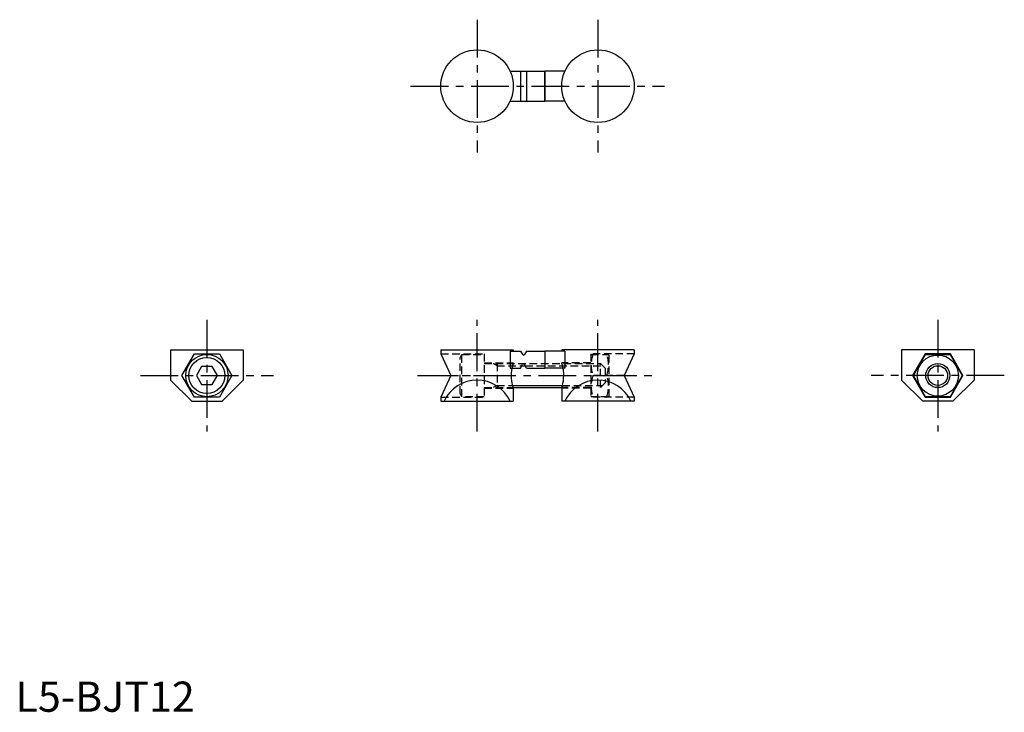
# Model space of a CAD drawing. Extents: x 1 to 164, y 0 to 115.
import ezdxf

# ---------------------------------------------------------------- set-up
doc = ezdxf.new("R2010")
doc.units = 0
doc.header["$LTSCALE"] = 5
doc.linetypes.add('CENTER', pattern=[2, 1.25, -0.25, 0.25, -0.25])
doc.linetypes.add('HIDDEN', pattern=[0.375, 0.25, -0.125])
doc.layers.get('0').update_dxf_attribs({"linetype": 'CONTINUOUS'})
for name, color, linetype in [('1', 1, 'CENTER'), ('2', 2, 'HIDDEN'), ('3', 3, 'CONTINUOUS')]:
    doc.layers.add(name, color=color, linetype=linetype)
doc.styles.add('STANDARD1', font='txt')

msp = doc.modelspace()

# ---------------------------------------------------------------- linework, layer by layer
for p, q in [((81.8, 106.05), (87.55, 106.05)), ((83.55, 106.05), (83.55, 101.05)), ((84.55, 106.05), (84.55, 101.05)), ((87.55, 106.05), (87.55, 101.05)), ((90.89, 106.05), (87.55, 106.05)), ((87.55, 101.05), (87.55, 106.05)), ((81.8, 101.05), (87.55, 101.05)), ((90.89, 101.05), (87.55, 101.05)), ((25.66, 59.9), (25.66, 54.9)), ((25.66, 59.9), (37.66, 59.9)), ((37.66, 59.9), (37.66, 54.9)), ((70.35, 59.9), (70.35, 59.25)), ((70.35, 59.9), (82.35, 59.9)), ((70.35, 59.25), (72.02, 55.65)), ((81.8, 59.7), (81.8, 56.9)), ((81.8, 59.7), (83.55, 59.7)), ((82.35, 59.9), (82.35, 59.7)), ((82.35, 59.7), (82.35, 59.9)), ((83.55, 59.7), (83.88, 59.13)), ((84.55, 59.7), (84.22, 59.13)), ((84.55, 59.7), (87.55, 59.7)), ((87.55, 59.7), (87.55, 56.9)), ((90.89, 59.7), (87.55, 59.7)), ((87.55, 59.7), (87.55, 56.9)), ((102.35, 59.9), (90.35, 59.9)), ((90.35, 59.9), (90.35, 59.7)), ((90.89, 59.7), (90.89, 56.9)), ((102.35, 59.25), (100.68, 55.65)), ((102.35, 59.9), (102.35, 59.25)), ((158.57, 59.9), (146.57, 59.9)), ((146.57, 59.9), (146.57, 54.9)), ((148.53, 55.65), (150.55, 59.15)), ((150.55, 59.15), (154.59, 59.15)), ((154.59, 59.15), (156.61, 55.65)), ((158.57, 59.9), (158.57, 54.9)), ((30.79, 57.15), (29.92, 55.65)), ((32.52, 57.15), (30.79, 57.15)), ((33.39, 55.65), (32.52, 57.15)), ((83.55, 56.9), (83.88, 57.46)), ((84.55, 56.9), (84.22, 57.46)), ((29.92, 55.65), (30.79, 54.15)), ((32.52, 54.15), (33.39, 55.65)), ((72.02, 55.65), (70.35, 52.05)), ((81.8, 56.9), (83.55, 56.9)), ((84.55, 56.9), (87.55, 56.9)), ((90.89, 56.9), (87.55, 56.9)), ((100.68, 55.65), (102.35, 52.05)), ((150.55, 52.15), (148.53, 55.65)), ((156.61, 55.65), (154.59, 52.15)), ((29.16, 51.4), (25.66, 54.9)), ((30.79, 54.15), (32.52, 54.15)), ((34.16, 51.4), (37.66, 54.9)), ((150.07, 51.4), (146.57, 54.9)), ((155.07, 51.4), (158.57, 54.9)), ((82.35, 53.65), (90.35, 53.65)), ((82.35, 53.55), (82.35, 51.4)), ((90.35, 53.55), (90.35, 51.4)), ((154.59, 52.15), (150.55, 52.15)), ((29.16, 51.4), (34.16, 51.4)), ((70.35, 52.05), (70.35, 51.4)), ((70.35, 51.4), (82.35, 51.4)), ((102.35, 51.4), (90.35, 51.4)), ((102.35, 52.05), (102.35, 51.4)), ((155.07, 51.4), (150.07, 51.4))]:
    msp.add_line(p, q)
for points in [[(29.58, 59.25), (33.74, 59.25), (35.81, 55.65), (33.74, 52.05), (29.58, 52.05), (27.5, 55.65)], [(154.65, 59.25), (150.49, 59.25), (148.41, 55.65), (150.49, 52.05), (154.65, 52.05), (156.73, 55.65)]]:
    msp.add_lwpolyline(points, close=True)
for centre, radius in [((76.35, 103.55), 6), ((96.35, 103.55), 6), ((31.66, 55.65), 3.5), ((152.57, 55.65), 3.4), ((31.66, 55.65), 2.98), ((152.57, 55.65), 1.62)]:
    msp.add_circle(centre, radius)
for centre, radius, start, end in [((84.05, 59.23), 0.2, 210, 330), ((84.05, 57.36), 0.2, 30, 150), ((88.6, 55.65), 6.6, 169.0783, 198.5605), ((84.09, 55.65), 6.6, 341.4395, 10.9217), ((76.35, 48.9), 6, 24.6243, 155.3757), ((96.35, 48.9), 6, 24.6243, 155.3757)]:
    msp.add_arc(centre, radius, start, end)
at = {"layer": '1'}
for p, q in [((76.35, 114.55), (76.35, 92.55)), ((96.35, 114.55), (96.35, 92.55)), ((65.35, 103.55), (107.35, 103.55)), ((31.66, 64.9), (31.66, 46.4)), ((76.35, 46.4), (76.35, 64.9)), ((96.35, 46.4), (96.35, 64.9)), ((152.57, 64.9), (152.57, 46.4)), ((20.66, 55.65), (42.66, 55.65)), ((66.51, 55.65), (106.19, 55.65)), ((163.57, 55.65), (141.57, 55.65))]:
    msp.add_line(p, q, dxfattribs=at)
at = {"layer": '2'}
for p, q in [((70.35, 59.25), (77.55, 59.25)), ((73.85, 59.15), (73.55, 58.63)), ((73.85, 52.15), (73.85, 59.15)), ((73.85, 59.15), (77.55, 59.15)), ((77.55, 59.25), (77.55, 52.05)), ((102.35, 59.25), (95.15, 59.25)), ((95.15, 59.25), (95.15, 52.05)), ((95.15, 59.05), (95.21, 59.15)), ((95.21, 59.15), (98.09, 59.15)), ((98.15, 59.05), (98.09, 59.15)), ((98.15, 59.05), (98.15, 52.25)), ((73.55, 52.66), (73.55, 58.63)), ((77.55, 57.75), (82.35, 57.75)), ((77.55, 57.65), (96.75, 57.65)), ((79.65, 57.27), (78.99, 57.65)), ((79.65, 57.65), (79.65, 53.65)), ((79.65, 57.27), (83.76, 57.27)), ((84.33, 57.27), (97.13, 57.27)), ((95.15, 57.75), (90.35, 57.75)), ((96.75, 53.65), (96.75, 57.65)), ((96.75, 57.65), (97.55, 56.85)), ((72.02, 55.65), (77.55, 55.65)), ((100.68, 55.65), (95.15, 55.65)), ((95.52, 55.65), (97.78, 55.65)), ((95.52, 55.65), (97.78, 55.65)), ((97.55, 56.85), (97.55, 54.45)), ((79.65, 54.02), (78.99, 53.65)), ((79.65, 54.02), (82.23, 54.02)), ((90.47, 54.02), (97.13, 54.02)), ((96.75, 53.65), (97.55, 54.45)), ((73.85, 52.15), (73.55, 52.66)), ((77.55, 52.15), (73.85, 52.15)), ((77.55, 53.65), (82.35, 53.65)), ((77.55, 53.55), (82.35, 53.55)), ((95.15, 53.65), (90.35, 53.65)), ((95.15, 53.55), (90.35, 53.55)), ((95.15, 52.25), (95.21, 52.15)), ((95.15, 52.25), (95.21, 52.15)), ((98.09, 52.15), (95.21, 52.15)), ((98.15, 52.25), (98.09, 52.15)), ((70.35, 52.05), (77.55, 52.05)), ((102.35, 52.05), (95.15, 52.05))]:
    msp.add_line(p, q, dxfattribs=at)
for centre, radius, start, end in [((100.26, 57.4), 5.05, 159.7438, 200.2562), ((93.04, 57.4), 5.05, 339.7438, 20.2562), ((88.6, 55.65), 6.6, 161.4395, 169.0783), ((84.09, 55.65), 6.6, 10.9217, 18.5605), ((100.26, 53.9), 5.05, 159.7438, 200.2562), ((100.26, 53.9), 5.05, 159.7438, 200.2562), ((93.04, 53.9), 5.05, 339.7438, 20.2562)]:
    msp.add_arc(centre, radius, start, end, dxfattribs=at)
at = {"layer": '3'}
for p, q in [((83.76, 57.27), (84.33, 57.27)), ((82.23, 54.02), (90.47, 54.02))]:
    msp.add_line(p, q, dxfattribs=at)
msp.add_circle((152.57, 55.65), 2, dxfattribs=at)

# ---------------------------------------------------------------- texts
at = {"color": 3, "style": 'STANDARD1'}
msp.add_text('L5-BJT12', height=5, dxfattribs=at).set_placement((0, 0))

doc.saveas('drawing.dxf')
